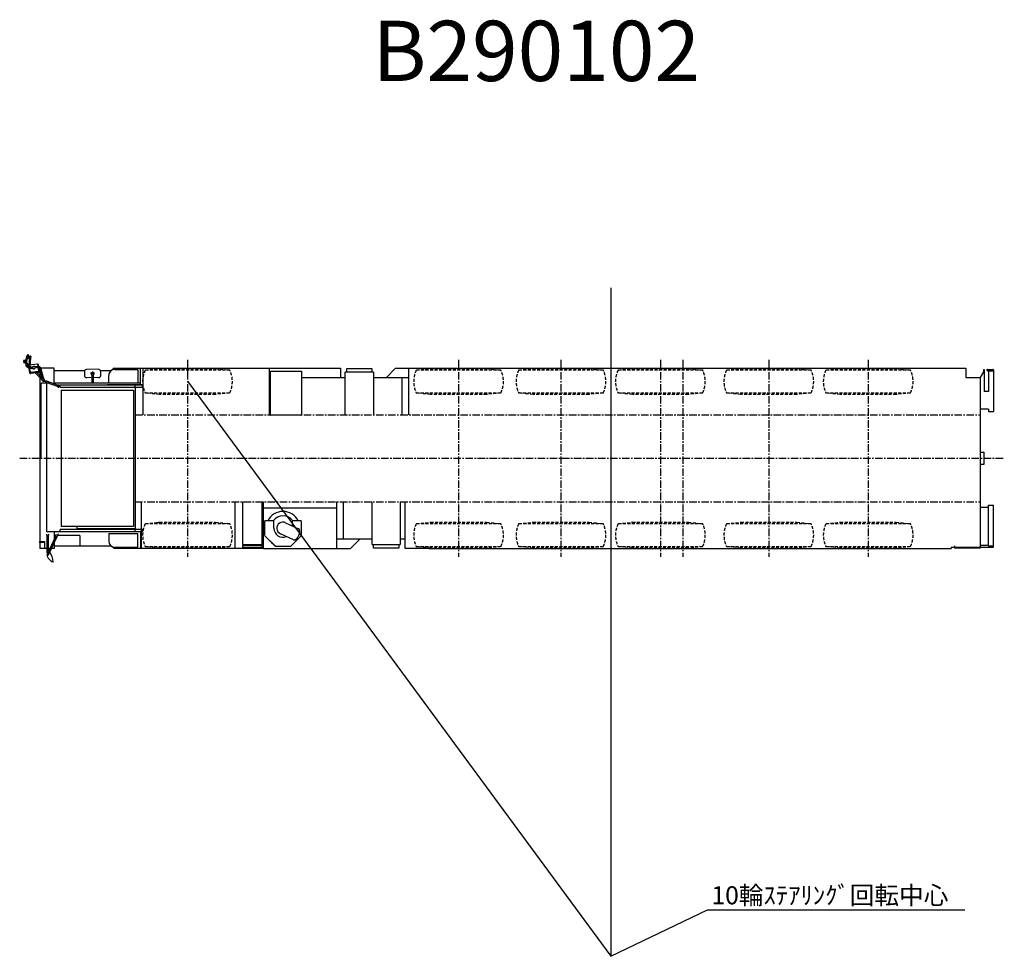
# Model space of a CAD drawing. Extents: x -1056 to 87157, y 1877 to 58338.
# Drawn here: x 22132 to 38477, y 42793 to 58338 of the extents above; entities that cross this region are included whole.
import ezdxf

# ---------------------------------------------------------------- set-up
doc = ezdxf.new("R2010")
doc.units = 0
doc.header["$LTSCALE"] = 100
doc.header["$MEASUREMENT"] = 0
doc.header["$PDMODE"] = 35
doc.header["$PDSIZE"] = -3
doc.linetypes.add('CENTER', pattern=[2, 1.25, -0.25, 0.25, -0.25])
doc.linetypes.add('DASHED', pattern=[0.75, 0.5, -0.25])
doc.layers.get('0').update_dxf_attribs({"linetype": 'CONTINUOUS'})
doc.layers.add('KABU', color=7, linetype='CONTINUOUS')
doc.styles.get("Standard").update_dxf_attribs({"font": 'TXT.SHX', "bigfont": 'EXTFONT.SHX'})

msp = doc.modelspace()

# ---------------------------------------------------------------- linework, layer by layer
for p, q in [((31942.739893, 53888.388829), (31942.739893, 42792.886499)), ((24917.699893, 52336.386499), (31942.739893, 42792.886499)), ((38215.239893, 52167.476499), (38142.739893, 52167.476499)), ((38215.239893, 51876.326499), (38077.739893, 51876.326499)), ((38215.239893, 50241.596499), (38077.739893, 50241.596499)), ((31942.739893, 42792.886499), (33548.363484, 43565.845308)), ((33548.363484, 43565.845308), (37821.668456, 43565.845308))]:
    msp.add_line(p, q)
at = {"layer": 'KABU'}
for p, q in [((22205.629893, 52685.376499), (22212.339893, 52685.376499)), ((22205.629893, 52640.376499), (22212.339893, 52640.376499)), ((22209.769893, 52655.786499), (22301.539893, 52564.026499)), ((22212.339893, 52685.376499), (22212.339893, 52671.666499)), ((22212.339893, 52653.226499), (22212.339893, 52640.376499)), ((22221.339893, 52685.376499), (22228.039893, 52685.376499)), ((22221.339893, 52671.666499), (22221.339893, 52685.376499)), ((22221.339893, 52640.376499), (22221.339893, 52644.226499)), ((22221.339893, 52640.376499), (22225.189893, 52640.376499)), ((22223.919893, 52669.926499), (22315.679893, 52578.166499)), ((22231.839893, 52633.726499), (22231.839893, 52607.296499)), ((22245.739893, 52669.876499), (22245.739893, 52648.106499)), ((22274.269893, 52777.876499), (22272.699893, 52777.876499)), ((22305.839893, 52754.876499), (22309.769893, 52754.876499)), ((22245.739893, 52619.826499), (22245.739893, 52604.616499)), ((22251.539893, 52592.766499), (22284.199893, 52567.326499)), ((22262.699893, 52584.076499), (22262.699893, 52573.876499)), ((22284.649893, 52563.876499), (22272.699893, 52563.876499)), ((22298.039893, 52477.046499), (22281.559893, 52584.016499)), ((22308.879893, 52488.836499), (22296.509893, 52569.066499)), ((22419.839893, 52622.296499), (22301.239893, 52604.016499)), ((22448.579893, 52485.066499), (22315.149893, 52464.506499)), ((22438.879893, 52498.746499), (22320.279893, 52480.476499)), ((22348.269893, 52570.786499), (22341.469893, 52569.746499)), ((22351.299893, 52551.026499), (22344.519893, 52549.976499)), ((22429.249893, 52583.266499), (22385.099893, 52576.466499)), ((22432.289893, 52563.506499), (22387.809893, 52556.646499)), ((22389.599893, 52475.966499), (22486.959893, 52378.596499)), ((22414.099893, 52479.746499), (22501.099893, 52392.746499)), ((22424.269893, 52621.966499), (22437.539893, 52617.946499)), ((22435.889893, 52583.846499), (22431.249893, 52613.936499)), ((22447.239893, 52510.156499), (22439.019893, 52563.536499)), ((22448.749893, 52582.416499), (22444.519893, 52609.906499)), ((22461.119893, 52502.176499), (22452.329893, 52559.196499)), ((22465.999893, 52540.976499), (22502.159893, 52393.356499)), ((22466.149893, 52540.126499), (22466.149893, 52427.686499)), ((22704.689893, 52552.876499), (22483.359893, 52552.876499)), ((22485.429893, 52545.736499), (22521.579893, 52398.106499)), ((22704.689893, 52302.876499), (22704.689893, 52552.876499)), ((22704.689893, 52517.386499), (23213.549893, 52517.386499)), ((23205.569893, 52494.786499), (23205.569893, 52460.876499)), ((23437.069893, 52535.156499), (23240.789893, 52530.776499)), ((23321.069893, 52463.406499), (23321.069893, 52482.316499)), ((23323.069893, 52484.306499), (23363.069893, 52484.306499)), ((23350.079893, 52489.676499), (23336.069893, 52489.676499)), ((23336.069893, 52484.316499), (23336.069893, 52489.676499)), ((23350.079893, 52489.676499), (23350.079893, 52484.316499)), ((23365.079893, 52482.316499), (23365.079893, 52463.406499)), ((23468.899893, 52517.386499), (23654.999893, 52517.386499)), ((23470.379893, 52517.386499), (23656.539893, 52517.386499)), ((23700.820832, 52552.876499), (23661.379893, 52518.856499)), ((23700.820832, 52552.876499), (27455.409893, 52552.876499)), ((23710.019893, 52532.876499), (23805.019893, 52532.876499)), ((23806.579893, 52532.876499), (23901.579893, 52532.876499)), ((23903.129893, 52532.876499), (23998.129893, 52532.876499)), ((23999.699893, 52532.876499), (24094.699893, 52532.876499)), ((24094.699893, 52532.876499), (24094.699893, 52307.886499)), ((24135.949893, 52278.886499), (24135.949893, 52553.886499)), ((24177.139893, 52552.876499), (24177.139893, 51777.886499)), ((26270.629893, 52552.876499), (26270.629893, 51777.886499)), ((26297.699893, 52502.876499), (26807.699893, 52502.876499)), ((26297.699893, 51776.886499), (26297.699893, 52502.876499)), ((26807.699893, 52502.876499), (26807.699893, 51776.876499)), ((27455.409893, 52552.876499), (27455.409893, 52397.886499)), ((27537.699893, 51777.886499), (27537.699893, 52487.886499)), ((28002.699893, 52487.886499), (27537.699893, 52487.886499)), ((27560.199893, 52547.876499), (27980.199893, 52547.876499)), ((27560.199893, 52487.886499), (27560.199893, 52547.876499)), ((27980.199893, 52547.876499), (27980.199893, 52487.886499)), ((28002.699893, 52487.886499), (28002.699893, 51777.886499)), ((28218.439893, 52399.646499), (28371.659845, 52552.876499)), ((28371.659845, 52552.876499), (37837.739893, 52552.876499)), ((28587.699893, 52552.886499), (28587.699893, 51777.886499)), ((31743.139893, 52552.876499), (31861.439893, 52552.876499)), ((32526.839893, 52552.876499), (32678.839893, 52552.876499)), ((37837.739893, 52552.876499), (37837.739893, 52397.886499)), ((38083.802017, 52397.886499), (38139.339893, 52494.076499)), ((38141.939893, 52498.576499), (38139.339893, 52494.076499)), ((38139.339893, 52494.076499), (38139.739893, 52495.576499)), ((38139.739893, 52495.576499), (38139.739893, 52532.876499)), ((38139.739893, 52532.876499), (38142.739893, 52532.876499)), ((38142.739893, 52532.876499), (38142.739893, 52167.476499)), ((38197.739893, 52532.906499), (38287.639893, 52532.906499)), ((38197.739893, 52512.866499), (38287.639893, 52512.866499)), ((38215.239893, 52512.906499), (38215.239893, 52167.476499)), ((38297.739893, 52522.906499), (38297.739893, 51832.886499)), ((22466.149893, 52399.406499), (22466.149893, 49562.876499)), ((22486.949893, 52378.606499), (22496.849893, 52361.636499)), ((22501.099893, 52392.746499), (22486.959893, 52378.596499)), ((22496.859893, 52361.636499), (22506.359893, 52352.136499)), ((22502.129893, 52392.146499), (22501.109893, 52392.746499)), ((22502.159893, 52393.346499), (22501.819893, 52373.706499)), ((22501.819893, 52373.706499), (22506.579893, 52354.276499)), ((22521.579893, 52398.106499), (22502.159893, 52393.356499)), ((22514.429893, 52344.176499), (22520.909893, 52341.306499)), ((22528.379893, 52349.326499), (22518.669893, 52346.946499)), ((22552.889893, 52341.316499), (22520.889893, 52341.316499)), ((22520.889893, 52341.316499), (22520.889893, 52336.316499)), ((22520.889893, 52331.316499), (22520.889893, 52336.316499)), ((22559.599893, 52336.316499), (22520.899893, 52336.316499)), ((22559.599893, 52331.316499), (22520.899893, 52331.316499)), ((22530.949893, 52380.816499), (22521.569893, 52398.086499)), ((22530.959893, 52380.836499), (22535.719893, 52361.416499)), ((22536.889893, 52358.816499), (22536.889893, 52341.316499)), ((22552.889893, 52341.316499), (22552.889893, 52336.316499)), ((22559.589893, 52331.316499), (22559.589893, 52336.316499)), ((22566.109893, 52324.436499), (22770.479893, 52248.136499)), ((22569.589893, 52343.816459), (22770.489893, 52269.486499)), ((23442.899893, 52399.576499), (23244.569893, 52395.136499)), ((23321.069893, 52463.406499), (23321.069893, 52453.946499)), ((23321.069893, 52453.946499), (23321.069893, 52448.816499)), ((23321.069893, 52448.816499), (23331.569893, 52448.816499)), ((23363.089893, 52461.406499), (23323.089893, 52461.406499)), ((23331.569893, 52454.576499), (23343.069893, 52457.006499)), ((23331.569893, 52448.816499), (23331.569893, 52454.576499)), ((23336.069893, 52302.876499), (23336.069893, 52455.526499)), ((23354.589893, 52454.576499), (23343.079893, 52457.006499)), ((23350.079893, 52455.526499), (23350.079893, 52302.876499)), ((23354.569893, 52448.816499), (23354.569893, 52454.576499)), ((23365.079893, 52448.816499), (23354.569893, 52448.816499)), ((23365.079893, 52463.406499), (23365.079893, 52453.946499)), ((23365.079893, 52453.946499), (23365.079893, 52448.816499)), ((23610.019893, 52307.886499), (23610.019893, 52432.886499)), ((24094.699893, 52307.886499), (23610.019893, 52307.886499)), ((26807.699893, 52397.886499), (27517.699893, 52397.886499)), ((27455.409893, 52397.886499), (27537.699893, 52397.886499)), ((28002.699893, 52397.886499), (28587.699893, 52397.886499)), ((28482.199893, 51777.886499), (28482.199893, 52397.886499)), ((37837.739893, 52397.886499), (38083.802017, 52397.886499)), ((38077.739893, 52397.886499), (38077.739893, 49567.886499)), ((22485.759893, 51057.886499), (22485.759893, 52292.876499)), ((22623.85848, 52302.876499), (22495.759893, 52302.876499)), ((22579.029893, 52302.876499), (22579.029893, 49837.886499)), ((22662.509893, 52282.876499), (22662.509893, 52282.356499)), ((22992.729893, 52302.876499), (22697.041876, 52302.876499)), ((22765.859893, 52246.316499), (22765.859893, 52249.916499)), ((22770.859893, 52276.316499), (22783.289893, 52276.316499)), ((22770.859893, 52241.316499), (22783.289893, 52241.316499)), ((22783.119893, 52273.126499), (22780.389893, 52276.306499)), ((22783.129893, 52244.486499), (22780.399893, 52241.296499)), ((22786.019893, 52273.116499), (22783.289893, 52276.306499)), ((22786.029893, 52244.486499), (22783.299893, 52241.306499)), ((22806.149893, 52277.886499), (24171.709893, 52277.886499)), ((22806.149893, 52237.886499), (22806.149893, 52277.886499)), ((22806.149893, 52237.886499), (24171.709893, 52237.886499)), ((22821.459893, 52187.876499), (22821.459893, 49927.886499)), ((22821.459893, 52187.876499), (24023.539893, 52187.876499)), ((24135.949893, 52302.876499), (22827.669893, 52302.876499)), ((24171.709893, 52278.886499), (23583.939893, 52278.886499)), ((24023.539893, 52187.876499), (24023.539893, 49927.886499)), ((24040.649893, 52277.886499), (24040.649893, 52237.876499)), ((24047.719893, 52227.866499), (24047.719893, 49887.896499)), ((24171.709893, 52277.886499), (24171.709893, 52278.886499)), ((24171.709893, 52237.886499), (24171.709893, 52277.886499)), ((38215.239893, 51876.326499), (38215.239893, 51832.886499)), ((38215.239893, 51832.886499), (38297.739893, 51832.886499)), ((26801.699893, 51772.886499), (26301.699893, 51772.886499)), ((26807.699893, 51776.876499), (26805.699893, 51776.876499)), ((38077.739893, 51160.386499), (38137.739893, 51160.386499)), ((38137.739893, 51160.386499), (38137.739893, 50955.386499)), ((38137.739893, 50955.386499), (38077.739893, 50955.386499)), ((24155.709893, 49562.886499), (24155.709893, 50337.886499)), ((25701.709893, 50337.886499), (25701.709893, 49562.886499)), ((25831.709893, 50337.886499), (25831.709893, 49627.386499)), ((26156.709893, 49627.386499), (26156.709893, 50337.886499)), ((26175.209893, 50337.886499), (26175.209893, 49562.886499)), ((27397.699893, 50232.886499), (26175.209893, 50232.886499)), ((27397.699893, 49720.386499), (27397.699893, 50337.886499)), ((27503.199893, 50337.886499), (27503.199893, 49720.386499)), ((27982.699893, 49627.876499), (27982.699893, 50337.886499)), ((27982.699893, 49697.876499), (27982.699893, 50254.876499)), ((28447.699893, 50337.886499), (28447.699893, 49627.876499)), ((28529.989893, 49562.886499), (28529.989893, 50337.886499)), ((38215.239893, 50282.886499), (38297.739893, 50282.886499)), ((38215.239893, 50241.596499), (38215.239893, 50282.886499)), ((38215.239893, 49617.876499), (38215.239893, 50241.596499)), ((38297.739893, 49592.856499), (38297.739893, 50282.886499)), ((26200.699893, 49774.446499), (26200.699893, 50022.786499)), ((26200.699893, 50022.786499), (26202.699893, 50022.786499)), ((26342.699893, 50022.786499), (26202.699893, 50022.786499)), ((26802.699893, 50022.786499), (26662.699893, 50022.786499)), ((26802.699893, 50022.786499), (26804.699893, 50022.786499)), ((26804.699893, 50022.786499), (26804.699893, 49772.786499)), ((24171.709893, 49877.886499), (22806.149893, 49877.886499)), ((22806.149893, 49837.886499), (22806.149893, 49877.886499)), ((24023.539893, 49927.886499), (22821.459893, 49927.886499)), ((23200.129893, 49877.906499), (23068.139893, 49877.906499)), ((23080.009893, 49927.886499), (23080.009893, 49887.896499)), ((24047.719893, 49887.896499), (23080.009893, 49887.896499)), ((23103.139893, 49887.896499), (23103.139893, 49877.906499)), ((24040.649893, 49877.886499), (24040.649893, 49837.886499)), ((24171.709893, 49837.886499), (24171.709893, 49877.886499)), ((24400.319893, 49994.876499), (24501.289893, 49994.876499)), ((26352.699893, 49897.886499), (26352.699893, 50012.786499)), ((26545.389893, 49989.416499), (26761.989893, 49888.416499)), ((26652.699893, 50012.786499), (26652.699893, 49939.376499)), ((24171.709893, 49837.886499), (22579.029893, 49837.886499)), ((22582.879893, 49785.646499), (22582.879893, 49797.876499)), ((22586.509893, 49772.126499), (22582.889893, 49785.656499)), ((22586.499893, 49491.156499), (22586.499893, 49772.126499)), ((22587.369893, 49458.436499), (22730.279893, 49765.346499)), ((22746.639893, 49757.726499), (22603.659893, 49450.846499)), ((22604.559893, 49772.356499), (22604.559893, 49505.476499)), ((22608.139893, 49785.636499), (22604.569893, 49772.346499)), ((22608.119893, 49797.876499), (22608.119893, 49785.646499)), ((22704.689893, 49837.886499), (22704.689893, 49708.256499)), ((22733.879893, 49778.376499), (22708.199893, 49778.376499)), ((22708.199893, 49778.376499), (22708.199893, 49717.966499)), ((22730.269893, 49765.346499), (22732.389893, 49769.896499)), ((22732.409893, 49769.896499), (22735.069893, 49785.056499)), ((22735.059893, 49785.066499), (22741.579893, 49799.076499)), ((22748.859893, 49762.476499), (22746.649893, 49757.726499)), ((22757.699893, 49773.026499), (22748.859893, 49762.476499)), ((22759.489893, 49775.956499), (22757.709893, 49773.016499)), ((22772.569893, 49804.066499), (22759.479893, 49775.966499)), ((23129.679893, 49778.376499), (22760.589893, 49778.376499)), ((23129.679893, 49778.376499), (23129.679893, 49598.376499)), ((23610.019893, 49807.886499), (24094.699893, 49807.886499)), ((23610.019893, 49807.886499), (23610.019893, 49682.886499)), ((24094.699893, 49799.876499), (24094.699893, 49807.886499)), ((24094.699893, 49582.876499), (24094.699893, 49799.876499)), ((24135.949893, 49836.876499), (24135.949893, 49561.876499)), ((24171.709893, 49837.886499), (24171.709893, 49836.886499)), ((26376.439893, 49597.056499), (26201.869893, 49771.616499)), ((26203.289893, 49773.036499), (26377.849893, 49598.466499)), ((26676.619893, 49705.336499), (26460.019893, 49806.346499)), ((26804.699893, 49772.786499), (26628.969893, 49597.056499)), ((27962.699893, 49717.886499), (27397.699893, 49717.886499)), ((27397.699893, 49562.876499), (27397.699893, 49717.886499)), ((27776.969893, 49716.116499), (27623.739893, 49562.886499)), ((27982.699893, 49717.876499), (27778.729893, 49717.876499)), ((28529.989893, 49717.886499), (28447.699893, 49717.886499)), ((22704.689893, 49562.876499), (22466.149893, 49562.876499)), ((22467.299893, 49679.876499), (22548.499893, 49679.876499)), ((22467.299893, 49654.876499), (22467.299893, 49679.876499)), ((22467.299893, 49654.876499), (22467.299893, 49579.887725)), ((22467.299893, 49579.887725), (22480.849893, 49566.326499)), ((22548.499893, 49659.876499), (22472.299893, 49659.876499)), ((22484.369893, 49564.876499), (22548.499893, 49564.876499)), ((22548.499893, 49594.876499), (22548.499893, 49679.876499)), ((22548.499893, 49564.876499), (22548.499893, 49594.876499)), ((22704.499893, 49598.376499), (22708.199893, 49598.376499)), ((22704.689893, 49665.536499), (22704.689893, 49562.876499)), ((22708.199893, 49598.376499), (22708.199893, 49675.236499)), ((22728.969893, 49598.376499), (22708.199893, 49598.376499)), ((22738.789893, 49598.376499), (22728.969893, 49598.376499)), ((23656.739893, 49598.376499), (22738.789893, 49598.376499)), ((23699.649893, 49563.866499), (23661.389893, 49596.866499)), ((23698.229893, 49565.876499), (23698.229893, 49583.576499)), ((24165.119893, 49561.876499), (23702.229893, 49561.876499)), ((23710.019893, 49582.876499), (23805.019893, 49582.876499)), ((23806.579893, 49582.876499), (23901.579893, 49582.876499)), ((23903.129893, 49582.876499), (23998.129893, 49582.876499)), ((23999.699893, 49582.876499), (24094.699893, 49582.876499)), ((26175.209893, 49562.886499), (24155.709893, 49562.886499)), ((25831.709893, 49627.386499), (26156.709893, 49627.386499)), ((25831.709893, 49608.430317), (25831.709893, 49586.386499)), ((26152.709893, 49612.386499), (25835.709893, 49612.386499)), ((25835.709893, 49582.386499), (26152.709893, 49582.386499)), ((26156.709893, 49586.386499), (26156.709893, 49608.373495)), ((26176.709893, 49562.886499), (27623.739893, 49562.886499)), ((26313.529893, 49662.786499), (26343.529893, 49632.786499)), ((26379.269893, 49597.876499), (26626.139893, 49597.876499)), ((26626.139893, 49595.876499), (26379.269893, 49595.876499)), ((27982.699893, 49627.876499), (28447.699893, 49627.876499)), ((28005.199893, 49567.876499), (28005.199893, 49627.876499)), ((28425.199893, 49567.876499), (28005.199893, 49567.876499)), ((28425.199893, 49627.876499), (28425.199893, 49567.876499)), ((28922.699893, 49562.886499), (28529.989893, 49562.886499)), ((28922.699893, 49562.886499), (37594.839893, 49562.886499)), ((38217.239893, 49577.876499), (37594.839893, 49577.876499)), ((37594.839893, 49577.876499), (37594.839893, 49562.886499)), ((37655.239893, 49567.886499), (37655.239893, 49605.456499)), ((38077.739893, 49567.886499), (37655.239893, 49567.886499)), ((38077.739893, 49617.876499), (38217.239893, 49617.876499)), ((38217.239893, 49617.876499), (38217.239893, 49577.876499)), ((38217.239893, 49602.896499), (38287.639893, 49602.896499)), ((38217.239893, 49582.856499), (38287.639893, 49582.856499)), ((22586.959893, 49431.696499), (22586.089893, 49434.786499)), ((22588.469893, 49440.496499), (22598.639893, 49446.206499)), ((22678.179893, 49341.396499), (22677.709893, 49344.316499)), ((22678.579893, 49338.776499), (22678.249893, 49340.906499)), ((22688.659893, 49339.976499), (22681.239893, 49337.206499)), ((22683.149893, 49337.916499), (22681.239893, 49337.206499))]:
    msp.add_line(p, q, dxfattribs=at)
at = {"layer": 'KABU', "linetype": 'CENTER'}
for p, q in [((24917.699893, 52690.566499), (24917.699893, 49423.196499)), ((29417.739893, 52690.566499), (29417.739893, 49423.196499)), ((31117.739893, 52690.566499), (31117.739893, 49423.196499)), ((32767.739893, 52690.566499), (32767.739893, 49423.196499)), ((33142.739893, 52690.566499), (33142.739893, 49423.196499)), ((34567.739893, 52690.566499), (34567.739893, 49423.196499)), ((36217.739893, 52690.566499), (36217.739893, 49423.196499)), ((24917.699893, 52552.876499), (24917.699893, 52468.876499)), ((24047.719893, 51777.886499), (38077.739893, 51777.886499)), ((22131.939893, 51057.886499), (38477.139893, 51057.886499)), ((24047.719893, 50337.886499), (38077.739893, 50337.886499)), ((29417.539893, 49642.886499), (29417.539893, 49562.886499))]:
    msp.add_line(p, q, dxfattribs=at)
at = {"layer": 'KABU', "linetype": 'DASHED'}
for p, q in [((24215.699893, 52522.876499), (24453.559893, 52547.876499)), ((25619.699893, 52522.876499), (24215.699893, 52522.876499)), ((24453.559893, 52547.876499), (25381.839893, 52547.876499)), ((25381.839893, 52547.876499), (25619.699893, 52522.876499)), ((28715.699893, 52522.876499), (28953.559893, 52547.876499)), ((30119.739893, 52522.876499), (28715.699893, 52522.876499)), ((28953.559893, 52547.876499), (29881.839893, 52547.876499)), ((29881.839893, 52547.886499), (30119.739893, 52522.886499)), ((30415.739893, 52522.876499), (30653.539893, 52547.876499)), ((31819.739893, 52522.876499), (30415.739893, 52522.876499)), ((30653.539893, 52547.876499), (31581.839893, 52547.876499)), ((31581.839893, 52547.876499), (31819.739893, 52522.876499)), ((32065.739893, 52522.876499), (32303.539893, 52547.876499)), ((33469.739893, 52522.876499), (32065.739893, 52522.876499)), ((32303.539893, 52547.876499), (33231.839893, 52547.876499)), ((33231.839893, 52547.876499), (33469.739893, 52522.876499)), ((33865.739893, 52522.876499), (34103.539893, 52547.876499)), ((35269.739893, 52522.876499), (33865.739893, 52522.876499)), ((34103.539893, 52547.876499), (35031.839893, 52547.876499)), ((35031.839893, 52547.876499), (35269.739893, 52522.876499)), ((35515.739893, 52522.876499), (35753.539893, 52547.876499)), ((36919.739893, 52522.876499), (35515.739893, 52522.876499)), ((35753.539893, 52547.876499), (36681.839893, 52547.876499)), ((36681.839893, 52547.886499), (36919.739893, 52522.886499)), ((24215.699893, 52142.876499), (25619.699893, 52142.876499)), ((24453.559893, 52117.876499), (24215.699893, 52142.876499)), ((25619.699893, 52142.876499), (25381.839893, 52117.876499)), ((28715.699893, 52142.876499), (30119.739893, 52142.876499)), ((28953.559893, 52117.876499), (28715.699893, 52142.876499)), ((30119.739893, 52142.876499), (29881.839893, 52117.876499)), ((30415.739893, 52142.876499), (31819.739893, 52142.876499)), ((30653.539893, 52117.876499), (30415.739893, 52142.876499)), ((31819.739893, 52142.876499), (31581.839893, 52117.876499)), ((32065.739893, 52142.876499), (33469.739893, 52142.876499)), ((32303.539893, 52117.876499), (32065.739893, 52142.876499)), ((33469.739893, 52142.876499), (33231.839893, 52117.876499)), ((33865.739893, 52142.876499), (35269.739893, 52142.876499)), ((34103.539893, 52117.876499), (33865.739893, 52142.876499)), ((35269.739893, 52142.876499), (35031.839893, 52117.876499)), ((35515.739893, 52142.876499), (36919.739893, 52142.876499)), ((35753.539893, 52117.876499), (35515.739893, 52142.876499)), ((36919.739893, 52142.876499), (36681.839893, 52117.876499)), ((25381.839893, 52117.876499), (24453.559893, 52117.876499)), ((29881.839893, 52117.876499), (28953.559893, 52117.876499)), ((31581.839893, 52117.876499), (30653.539893, 52117.876499)), ((33231.839893, 52117.876499), (32303.539893, 52117.876499)), ((35031.839893, 52117.876499), (34103.539893, 52117.876499)), ((36681.839893, 52117.876499), (35753.539893, 52117.876499)), ((24215.699893, 49972.876499), (24453.559893, 49997.876499)), ((25619.699893, 49972.886499), (24215.699893, 49972.886499)), ((24453.559893, 49997.886499), (25381.839893, 49997.886499)), ((25381.839893, 49997.886499), (25619.699893, 49972.886499)), ((28715.699893, 49972.876499), (28953.559893, 49997.876499)), ((30119.739893, 49972.886499), (28715.699893, 49972.886499)), ((28953.559893, 49997.886499), (29881.839893, 49997.886499)), ((29881.839893, 49997.886499), (30119.739893, 49972.886499)), ((30415.739893, 49972.876499), (30653.539893, 49997.876499)), ((31819.739893, 49972.886499), (30415.739893, 49972.886499)), ((30653.539893, 49997.886499), (31581.839893, 49997.886499)), ((31581.839893, 49997.886499), (31819.739893, 49972.886499)), ((32065.739893, 49972.886499), (32303.539893, 49997.886499)), ((33469.739893, 49972.886499), (32065.739893, 49972.886499)), ((32303.539893, 49997.886499), (33231.839893, 49997.886499)), ((33231.839893, 49997.886499), (33469.739893, 49972.886499)), ((33865.739893, 49972.876499), (34103.539893, 49997.876499)), ((35269.739893, 49972.886499), (33865.739893, 49972.886499)), ((34103.539893, 49997.886499), (35031.839893, 49997.886499)), ((35031.839893, 49997.886499), (35269.739893, 49972.886499)), ((35515.739893, 49972.876499), (35753.539893, 49997.876499)), ((36919.739893, 49972.886499), (35515.739893, 49972.886499)), ((35753.539893, 49997.886499), (36681.839893, 49997.886499)), ((36681.839893, 49997.886499), (36919.739893, 49972.886499)), ((24215.699893, 49592.876499), (25619.699893, 49592.876499)), ((24453.559893, 49567.876499), (24215.699893, 49592.876499)), ((25381.839893, 49567.876499), (24453.559893, 49567.876499)), ((25619.699893, 49592.876499), (25381.839893, 49567.876499)), ((28715.699893, 49592.876499), (30119.739893, 49592.876499)), ((28953.559893, 49567.876499), (28715.699893, 49592.876499)), ((29881.839893, 49567.876499), (28953.559893, 49567.876499)), ((30119.739893, 49592.876499), (29881.839893, 49567.876499)), ((30415.739893, 49592.876499), (31819.739893, 49592.876499)), ((30653.539893, 49567.876499), (30415.739893, 49592.876499)), ((31581.839893, 49567.876499), (30653.539893, 49567.876499)), ((31819.739893, 49592.876499), (31581.839893, 49567.876499)), ((32065.739893, 49592.876499), (33469.739893, 49592.876499)), ((32303.539893, 49567.876499), (32065.739893, 49592.876499)), ((33231.839893, 49567.876499), (32303.539893, 49567.876499)), ((33469.739893, 49592.876499), (33231.839893, 49567.876499)), ((33865.739893, 49592.876499), (35269.739893, 49592.876499)), ((34103.539893, 49567.876499), (33865.739893, 49592.876499)), ((35031.839893, 49567.876499), (34103.539893, 49567.876499)), ((35269.739893, 49592.876499), (35031.839893, 49567.876499)), ((35515.739893, 49592.876499), (36919.739893, 49592.876499)), ((35753.539893, 49567.876499), (35515.739893, 49592.876499)), ((36681.839893, 49567.876499), (35753.539893, 49567.876499)), ((36919.739893, 49592.876499), (36681.839893, 49567.876499))]:
    msp.add_line(p, q, dxfattribs=at)
at = {"layer": 'KABU'}
for points in [[(22390.297893, 52567.643499), (22389.940893, 52569.173499), (22389.418893, 52570.662499), (22388.733893, 52572.098499), (22387.892893, 52573.470499), (22386.900893, 52574.769499), (22385.766893, 52575.983499), (22384.497893, 52577.104499), (22383.104893, 52578.124499), (22381.597893, 52579.033499), (22379.988893, 52579.827499), (22378.288893, 52580.498499), (22376.511893, 52581.042499), (22374.671893, 52581.453499), (22372.781893, 52581.730499), (22370.855893, 52581.870499), (22368.909893, 52581.872499), (22366.957893, 52581.736499), (22365.014893, 52581.463499), (22363.094893, 52581.055499), (22361.213893, 52580.515499), (22359.385893, 52579.848499), (22357.623893, 52579.058499), (22355.942893, 52578.151499), (22354.353893, 52577.135499), (22352.869893, 52576.016499), (22351.502893, 52574.805499), (22350.261893, 52573.509499), (22349.156893, 52572.138499), (22348.195893, 52570.704499), (22347.387893, 52569.216499), (22346.736893, 52567.687499), (22346.248893, 52566.128499), (22345.927893, 52564.551499), (22345.775893, 52562.967499), (22345.793893, 52561.389499), (22345.981893, 52559.829499), (22346.338893, 52558.299499), (22346.860893, 52556.810499), (22347.545893, 52555.374499), (22348.386893, 52554.002499), (22349.378893, 52552.703499), (22350.512893, 52551.489499), (22351.781893, 52550.368499), (22353.174893, 52549.348499), (22354.681893, 52548.439499), (22356.290893, 52547.645499), (22357.990893, 52546.974499), (22359.767893, 52546.430499), (22361.607893, 52546.019499), (22363.497893, 52545.742499), (22365.423893, 52545.602499), (22367.369893, 52545.600499), (22369.321893, 52545.736499), (22371.264893, 52546.009499), (22373.184893, 52546.417499), (22375.065893, 52546.957499), (22376.893893, 52547.624499), (22378.655893, 52548.414499), (22380.336893, 52549.321499), (22381.925893, 52550.337499), (22383.409893, 52551.456499), (22384.776893, 52552.667499), (22386.017893, 52553.963499), (22387.122893, 52555.334499), (22388.083893, 52556.768499), (22388.891893, 52558.256499), (22389.542893, 52559.785499), (22390.030893, 52561.344499), (22390.351893, 52562.921499), (22390.503893, 52564.505499), (22390.485893, 52566.083499), (22390.297893, 52567.643499)], [(22770.159893, 52248.386499), (22770.349893, 52248.226499), (22770.539893, 52248.150499), (22770.729893, 52248.157499), (22770.916893, 52248.250499), (22771.101893, 52248.425499), (22771.280893, 52248.683499), (22771.453893, 52249.021499), (22771.619893, 52249.437499), (22771.775893, 52249.927499), (22771.921893, 52250.487499), (22772.056893, 52251.113499), (22772.178893, 52251.799499), (22772.287893, 52252.542499), (22772.382893, 52253.334499), (22772.461893, 52254.169499), (22772.525893, 52255.041499), (22772.572893, 52255.943499), (22772.604893, 52256.868499), (22772.618893, 52257.808499), (22772.615893, 52258.756499), (22772.596893, 52259.704499), (22772.559893, 52260.646499), (22772.507893, 52261.573499), (22772.438893, 52262.478499), (22772.353893, 52263.354499), (22772.254893, 52264.194499), (22772.141893, 52264.992499), (22772.015893, 52265.741499), (22771.877893, 52266.435499), (22771.727893, 52267.069499), (22771.568893, 52267.638499), (22771.400893, 52268.137499), (22771.224893, 52268.562499), (22771.043893, 52268.910499), (22770.858893, 52269.178499), (22770.669893, 52269.365499), (22770.479893, 52269.467499)], [(22783.119893, 52244.500499), (22783.449893, 52244.945499), (22783.768893, 52245.497499), (22784.072893, 52246.150499), (22784.361893, 52246.900499), (22784.630893, 52247.741499), (22784.879893, 52248.667499), (22785.105893, 52249.670499), (22785.307893, 52250.743499), (22785.483893, 52251.878499), (22785.632893, 52253.066499), (22785.752893, 52254.297499), (22785.843893, 52255.563499), (22785.904893, 52256.854499), (22785.935893, 52258.160499), (22785.935893, 52259.472499), (22785.904893, 52260.778499), (22785.843893, 52262.069499), (22785.752893, 52263.335499), (22785.632893, 52264.566499), (22785.483893, 52265.754499), (22785.307893, 52266.889499), (22785.105893, 52267.962499), (22784.879893, 52268.965499), (22784.630893, 52269.891499), (22784.361893, 52270.732499), (22784.072893, 52271.482499), (22783.768893, 52272.135499), (22783.449893, 52272.687499), (22783.119893, 52273.132499)], [(22786.009893, 52244.500499), (22786.339893, 52244.945499), (22786.658893, 52245.497499), (22786.962893, 52246.150499), (22787.251893, 52246.900499), (22787.520893, 52247.741499), (22787.769893, 52248.667499), (22787.995893, 52249.670499), (22788.197893, 52250.743499), (22788.373893, 52251.878499), (22788.522893, 52253.066499), (22788.642893, 52254.297499), (22788.733893, 52255.563499), (22788.794893, 52256.854499), (22788.825893, 52258.160499), (22788.825893, 52259.472499), (22788.794893, 52260.778499), (22788.733893, 52262.069499), (22788.642893, 52263.335499), (22788.522893, 52264.566499), (22788.373893, 52265.754499), (22788.197893, 52266.889499), (22787.995893, 52267.962499), (22787.769893, 52268.965499), (22787.520893, 52269.891499), (22787.251893, 52270.732499), (22786.962893, 52271.482499), (22786.658893, 52272.135499), (22786.339893, 52272.687499), (22786.009893, 52273.132499)], [(26676.559893, 49705.365499), (26680.568893, 49703.908499), (26684.872893, 49703.158499), (26689.439893, 49703.123499), (26694.233893, 49703.801499), (26699.218893, 49705.189499), (26704.356893, 49707.274499), (26709.607893, 49710.043499), (26714.933893, 49713.472499), (26720.292893, 49717.537499), (26725.643893, 49722.206499), (26730.946893, 49727.444499), (26736.160893, 49733.211499), (26741.246893, 49739.463499), (26746.164893, 49746.152499), (26750.878893, 49753.227499), (26755.352893, 49760.635499), (26759.551893, 49768.319499), (26763.443893, 49776.221499), (26766.999893, 49784.279499), (26770.192893, 49792.434499), (26772.997893, 49800.622499), (26775.393893, 49808.782499), (26777.362893, 49816.852499), (26778.888893, 49824.769499), (26779.961893, 49832.474499), (26780.571893, 49839.907499), (26780.715893, 49847.013499), (26780.392893, 49853.737499), (26779.602893, 49860.028499), (26778.354893, 49865.837499), (26776.656893, 49871.122499), (26774.520893, 49875.841499), (26771.965893, 49879.959499), (26769.008893, 49883.443499), (26765.672893, 49886.269499), (26761.983893, 49888.413499)]]:
    msp.add_lwpolyline(points, dxfattribs=at)
msp.add_circle((22520.889893, 52358.816499), 4.5, dxfattribs=at)
for centre, radius, start, end in [((22250.469893, 52662.876499), 53.1249, 158.676, 201.324), ((22205.629893, 52680.376499), 5, 89.9999, 158.676), ((22205.629893, 52645.376499), 5, 201.324, 270), ((22216.829893, 52662.876499), 9.99999, 44.9999, 225), ((22228.039893, 52680.376499), 5, 21.3236, 89.9999), ((22433.079893, 52671.876499), 201.246, 152.448, 176.69), ((22183.209893, 52662.876499), 53.1249, 354.472, 22.8372), ((22235.899893, 52682.876499), 9.99999, 267.083, 356.243), ((22325.409893, 52669.876499), 79.6655, 111.973, 180), ((22263.529893, 52760.336499), 9.99999, 99.0599, 152.448), ((22267.589893, 52734.876499), 35.7842, 97.9627, 99.0598), ((22272.699893, 52767.876499), 9.99999, 90, 184.88), ((21136.539893, 52670.876499), 1130.3, 2.62135, 4.87969), ((22274.269893, 52772.876499), 5, 5.12289, 90), ((21136.539893, 52670.876499), 1147.3, 3.2864, 5.12289), ((22825.989893, 52661.376499), 536.755, 170.765, 186.433), ((22305.839893, 52744.876499), 9.99999, 90, 177.081), ((22825.989893, 52661.376499), 518.756, 170.272, 186.193), ((19879.528893, 52661.376499), 2430.71, 358.807, 1.19324), ((22309.769893, 52749.876499), 5, 350.272, 89.9999), ((22267.589893, 52608.876499), 35.7842, 181.813, 262.037), ((22260.739893, 52604.616499), 15, 180, 232.079), ((22272.699893, 52573.876499), 9.99999, 180, 270), ((21136.539893, 52670.876499), 1130.3, 355.118, 355.219), ((22274.269893, 52568.876499), 5, 270, 284.525), ((22302.749893, 52594.136499), 9.99999, 98.7599, 147.398), ((22312.859893, 52479.326499), 15, 188.76, 278.76), ((22336.879893, 52599.386499), 50, 225, 278.76), ((22318.749893, 52490.356499), 9.99999, 188.76, 278.76), ((22336.879893, 52599.386499), 30, 225, 278.76), ((22421.349893, 52612.406499), 9.99999, 8.76022, 98.7599), ((22436.839893, 52533.846499), 49.9999, 13.7599, 98.7598), ((22436.839893, 52533.846499), 30, 13.7599, 98.7598), ((22434.619893, 52608.376499), 9.99999, 8.76027, 73.1192), ((22437.339893, 52508.636499), 9.99999, 278.76, 8.76027), ((22446.279893, 52499.886499), 15, 278.76, 8.76011), ((23241.569893, 52494.786499), 36, 91.2768, 180), ((23363.069893, 52482.316499), 1.99936, 0, 90.0087), ((23437.849893, 52499.166499), 36, 15.7395, 91.2768), ((23289.359893, 52457.316499), 190.274, 351.895, 15.7395), ((23710.019893, 52432.886499), 99.9988, 89.9998, 180), ((23702.229893, 52549.886499), 3.99902, 90, 180.017), ((38197.739893, 52522.866499), 10.0001, 179.776, 270), ((38197.739893, 52522.906499), 10, 90, 180.224), ((38287.739893, 52522.906499), 10.0391, 269.798, 0), ((38287.739893, 52522.906499), 10, 0, 90.1119), ((22520.889893, 52358.816499), 16.0001, 173.395, 246.105), ((22516.269893, 52356.656499), 9.99999, 193.76, 283.76), ((22525.979893, 52359.036499), 9.99999, 283.76, 13.7599), ((22520.889893, 52358.816499), 16.0001, 0, 34.1251), ((22569.589893, 52333.816499), 9.99996, 90, 270), ((23396.779893, 52457.316499), 191.243, 178.932, 189.711), ((23243.769893, 52431.126499), 36, 189.711, 271.281), ((23323.069893, 52463.406499), 2.00058, 180.018, 270), ((23442.099893, 52435.566499), 36, 271.281, 351.895), ((22495.759893, 52292.876499), 10, 89.9982, 180), ((22770.859893, 52271.316499), 5, 90, 180), ((22770.859893, 52246.316499), 5, 180, 270), ((26301.699893, 51776.886499), 3.99994, 180.009, 270), ((26801.699893, 51776.876499), 3.99963, 270, 0), ((26502.699893, 49897.886499), 279.5, 26.5446, 153.455), ((26502.699893, 49897.886499), 204, 37.7553, 142.245), ((26342.699893, 50012.786499), 10, 0, 90), ((26662.699893, 50012.786499), 9.99939, 90, 180.003), ((26502.699893, 49897.886499), 150, 180, 292.675), ((26502.699893, 49897.886499), 101, 64.9997, 245), ((22472.299893, 49654.876499), 5, 90, 180), ((22484.379893, 49569.876499), 5.00011, 224.983, 269.986), ((23710.019893, 49682.886499), 99.9997, 180, 270), ((23702.229893, 49565.876499), 3.99994, 180, 270), ((25835.709893, 49608.386499), 4.00024, 90, 180), ((25835.709893, 49586.386499), 4.00024, 180, 269.996), ((26152.709893, 49608.386499), 3.99963, 0, 90.0044), ((26152.709893, 49586.386499), 3.99963, 270.004, 0), ((38287.739893, 49592.856499), 10, 0, 90.202), ((38287.739893, 49592.856499), 10, 269.888, 0), ((22590.889893, 49436.126499), 5.00057, 118.938, 195.685), ((22635.539893, 49447.966499), 65.3476, 112.441, 139.025), ((22595.509893, 49454.636499), 8.99314, 154.983, 335.072), ((22750.349893, 49505.546499), 179.326, 204.322, 246.262), ((22245.049893, 49275.986499), 449.793, 8.45749, 31.064), ((22687.969893, 49341.846499), 1.99908, 290.443, 8.49488)]:
    msp.add_arc(centre, radius, start, end, dxfattribs=at)
at = {"layer": 'KABU', "linetype": 'DASHED'}
for centre, radius, start, end in [((24613.969893, 52332.876499), 441.269, 154.496, 205.504), ((25221.429893, 52332.876499), 441.268, 334.496, 25.5042), ((29113.939893, 52332.876499), 441.269, 154.496, 205.504), ((29721.439893, 52332.876499), 441.268, 334.496, 25.5042), ((30814.039893, 52332.876499), 441.269, 154.496, 205.504), ((31421.439893, 52332.876499), 441.268, 334.496, 25.5042), ((32463.939893, 52332.876499), 441.269, 154.496, 205.504), ((33071.439893, 52332.876499), 441.268, 334.496, 25.5042), ((34263.939893, 52332.876499), 441.269, 154.496, 205.504), ((34871.439893, 52332.876499), 441.268, 334.496, 25.5042), ((35913.939893, 52332.876499), 441.269, 154.496, 205.504), ((36521.439893, 52332.876499), 441.268, 334.496, 25.5042), ((24613.969893, 49782.886499), 441.269, 154.496, 205.504), ((25221.429893, 49782.886499), 441.268, 334.496, 25.5042), ((29113.939893, 49782.886499), 441.269, 154.496, 205.504), ((29721.439893, 49782.886499), 441.268, 334.496, 25.5042), ((30814.039893, 49782.886499), 441.269, 154.496, 205.504), ((31421.439893, 49782.886499), 441.268, 334.496, 25.5042), ((32463.939893, 49782.886499), 441.269, 154.496, 205.504), ((33071.439893, 49782.886499), 441.268, 334.496, 25.5042), ((34263.939893, 49782.886499), 441.269, 154.496, 205.504), ((34871.439893, 49782.886499), 441.268, 334.496, 25.5042), ((35913.939893, 49782.886499), 441.269, 154.496, 205.504), ((36521.439893, 49782.886499), 441.268, 334.496, 25.5042)]:
    msp.add_arc(centre, radius, start, end, dxfattribs=at)
at = {"layer": 'KABU'}
msp.add_point((33142.739893, 51057.886499), dxfattribs=at)

# ---------------------------------------------------------------- texts
for s, height, p in [('B290102', 1000, (27987.575869, 57320.325668)), ('10輪ｽﾃｱﾘﾝｸﾞ回転中心', 300, (33615.836664, 43655.746325))]:
    msp.add_text(s, height=height).set_placement(p)

doc.saveas('drawing.dxf')
